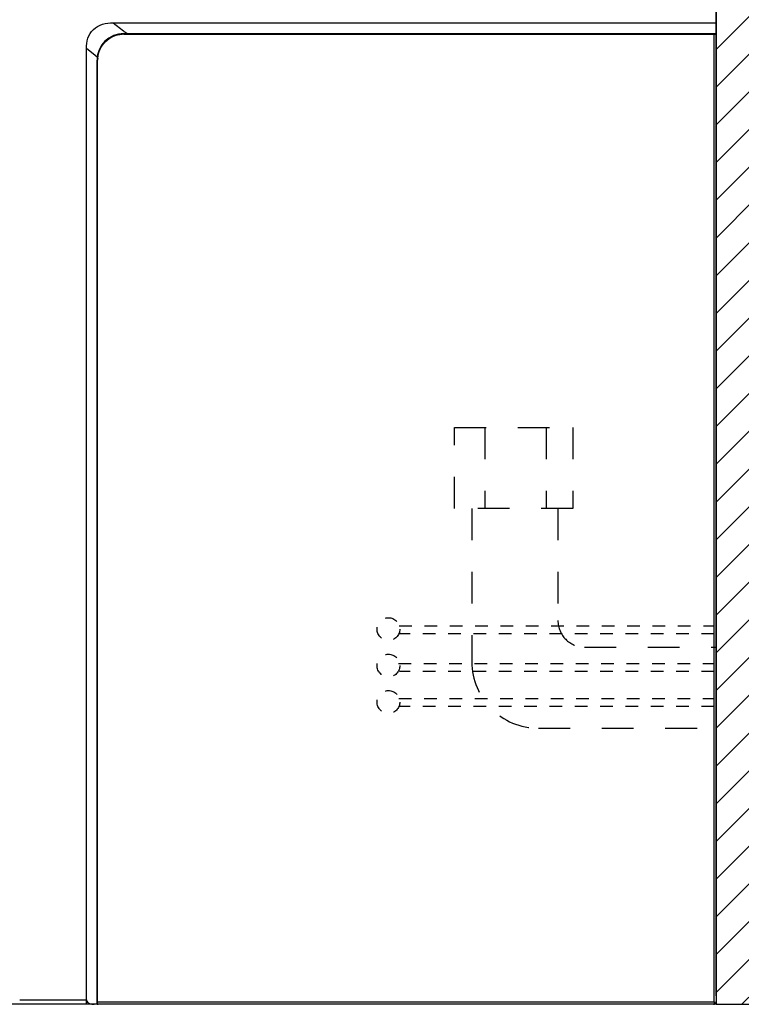
# Model space of a CAD drawing. Units: millimetres. Extents: x -13852 to 10134, y -2217 to 6213.
# Drawn here: x -553 to -283, y 4807 to 5176 of the extents above; entities that cross this region are included whole.
import ezdxf

# ---------------------------------------------------------------- set-up
doc = ezdxf.new("R2010")
doc.units = ezdxf.units.MM
doc.header["$LTSCALE"] = 47.498
doc.header["$PDMODE"] = 3
doc.header["$PDSIZE"] = 7.9375
doc.linetypes.add('DASHED', pattern=[0.2, 0.1, -0.1])
doc.layers.get('0').update_dxf_attribs({"linetype": 'CONTINUOUS'})
doc.layers.get('Defpoints').update_dxf_attribs({"linetype": 'CONTINUOUS'})
doc.layers.add('AM_8', color=1, linetype='CONTINUOUS', lineweight=25)
doc.layers.add('DATUM_PLANE', color=7, linetype='CONTINUOUS')
doc.styles.get("Standard").update_dxf_attribs({"font": 'txt', "width": 0.8})
doc.dimstyles.new('DIMSTYLE_2', dxfattribs={"dimscale": 2, "dimtxt": 15, "dimasz": 15, "dimexe": 3.175, "dimexo": 1.5875, "dimgap": 3.75, "dimtad": 1, "dimdec": 0, "dimdsep": 46, "dimtxsty": 'Standard', "dimblk": '_FILLED', "dimcen": 0.09, "dimadec": 0, "dimazin": 0, "dimtp": 1e-10, "dimtm": 1e-10, "dimtfac": 1, "dimtdec": 0, "dimtofl": 0, "dimtmove": 0, "dimatfit": 3, "dimldrblk": '_FILLED', "dimfxl": 0, "dimtolj": 1, "dimarcsym": 0})

# ---------------------------------------------------------------- blocks, each defined once
blk = doc.blocks.new('_FILLED')
at = {"color": 0, "linetype": 'ByBlock'}
blk.add_solid([(0, 0), (-1, 0.167), (-1, -0.167)], dxfattribs=at)
blk = doc.blocks.new('*D157')
at = {"color": 0, "lineweight": -2, "transparency": 16777216}
for p, q in [((-253.1, 5010.29), (1.83, 5010.29)), ((-4.52, 4836.79), (-4.52, 4980.29)), ((-289.13, 4806.79), (1.83, 4806.79))]:
    blk.add_line(p, q, dxfattribs=at)
at = {"layer": 'Defpoints', "color": 0, "transparency": 16777216}
for p in [(-256.27, 5010.29), (-4.52, 5010.29), (-292.31, 4806.79)]:
    blk.add_point(p, dxfattribs=at)
at = {"color": 0, "lineweight": -2, "transparency": 16777216, "xscale": 30, "yscale": 30, "zscale": 30}
for p, rotation in [((-4.52, 5010.29), 90), ((-4.52, 4806.79), 270)]:
    blk.add_blockref('_FILLED', p, dxfattribs=dict(at, rotation=rotation))
at = {"color": 0, "transparency": 16777216, "insert": (-42.02, 4908.54), "char_height": 30, "attachment_point": 2, "rotation": 90}
blk.add_mtext('\\A1;208', dxfattribs=at)
blk = doc.blocks.new('*D158')
at = {"color": 0, "lineweight": -2, "transparency": 16777216}
for p, q in [((-967.4, 5249.04), (-967.4, 5406.24)), ((-292.31, 4809.97), (-292.31, 5406.24)), ((-322.31, 5399.89), (-937.4, 5399.89))]:
    blk.add_line(p, q, dxfattribs=at)
at = {"layer": 'Defpoints', "color": 0, "transparency": 16777216}
for p in [(-967.4, 5399.89), (-967.4, 5245.86), (-292.31, 4806.79)]:
    blk.add_point(p, dxfattribs=at)
at = {"color": 0, "lineweight": -2, "transparency": 16777216, "xscale": 30, "yscale": 30, "zscale": 30, "rotation": 180}
blk.add_blockref('_FILLED', (-967.4, 5399.89), dxfattribs=at)
at = {"color": 0, "lineweight": -2, "transparency": 16777216, "xscale": 30, "yscale": 30, "zscale": 30}
blk.add_blockref('_FILLED', (-292.31, 5399.89), dxfattribs=at)
at = {"color": 0, "transparency": 16777216, "insert": (-629.86, 5437.39), "char_height": 30, "attachment_point": 2}
blk.add_mtext('\\A1;675', dxfattribs=at)

msp = doc.modelspace()

# ---------------------------------------------------------------- hatches: boundary and pattern name
at = {"layer": 'AM_8'}
h = msp.add_hatch(dxfattribs=at)
h.set_pattern_fill('_U', color=256, scale=10, angle=45, style=0, pattern_type=0)
h.set_pattern_definition([(45, (665.46, 3831.574), (-7.071068, 7.071068), [])])
h.paths.add_polyline_path([(-292.31, 6080.07), (-292.31, 4806.79), (-277.31, 4806.79), (-277.31, 6080.07)])

# ---------------------------------------------------------------- linework, layer by layer
at = {"color": 7, "linetype": 'Continuous'}
for p, q in [((-292.31, 6080.07), (-292.31, 4806.79)), ((-518.24, 5174.79), (-292.31, 5174.79)), ((-514.31, 5170.79), (-292.5, 5170.79)), ((-514.3, 5170.54), (-293.03, 5170.54)), ((-513.15, 5170.78), (-513.87, 5171.35)), ((-293.03, 5154.56), (-293.03, 5170.54)), ((-528.31, 4806.79), (-528.31, 5165.16)), ((-525.04, 5162.57), (-528.31, 5165.16)), ((-524.24, 5161.95), (-525.04, 5162.57)), ((-524.31, 4806.79), (-524.31, 5160.79)), ((-524.1, 4806.79), (-524.11, 5160.74)), ((-293.03, 5125.23), (-293.03, 5154.56)), ((-293.02, 5090.31), (-293.03, 5125.23)), ((-293.02, 5082.29), (-293.02, 5090.31)), ((-293.02, 4807.66), (-293.02, 5082.29)), ((-292.31, 4806.79), (-1326.59, 4806.79)), ((-524.11, 4806.79), (-871.46, 4806.79)), ((-553.31, 4808.51), (-528.31, 4808.51)), ((-524.11, 4807.48), (-524.1, 4807.6)), ((-524.1, 4807.6), (-524.1, 4807.66)), ((-524.1, 4807.66), (-293.02, 4807.66)), ((-292.31, 4806.79), (-523.89, 4806.79)), ((-293.02, 4807.66), (-293.02, 4807.79))]:
    msp.add_line(p, q, dxfattribs=at)
at = {"color": 7, "linetype": 'DASHED', "ltscale": 2.5}
for p, q in [((-390.4, 5023.09), (-346.01, 5023.09)), ((-390.4, 4992.73), (-390.4, 5023.09)), ((-390.4, 5023.09), (-346.01, 5023.09)), ((-390.4, 4992.73), (-390.4, 5023.09)), ((-379.01, 5023.1), (-379.01, 4992.73)), ((-379.01, 5023.1), (-379.01, 4992.73)), ((-356.03, 5023.1), (-356.03, 4992.73)), ((-356.03, 5023.1), (-356.03, 4992.73)), ((-346.01, 5023.09), (-346.01, 4992.73)), ((-346.01, 5023.09), (-346.01, 4992.73)), ((-346.01, 4992.73), (-390.4, 4992.73)), ((-346.01, 4992.73), (-390.4, 4992.73)), ((-383.84, 4992.73), (-383.84, 4935.3)), ((-383.84, 4992.73), (-383.84, 4935.3)), ((-351.6, 4992.73), (-351.6, 4950.73)), ((-351.6, 4992.73), (-351.6, 4950.73)), ((-341.6, 4940.73), (-292.31, 4940.73)), ((-341.6, 4940.73), (-292.31, 4940.73)), ((-358.84, 4910.3), (-292.31, 4910.3)), ((-358.84, 4910.3), (-292.31, 4910.3))]:
    msp.add_line(p, q, dxfattribs=at)
at = {"color": 7, "linetype": 'DASHED'}
for p, q in [((-411.09, 4948.76), (-293.02, 4948.76)), ((-293.02, 4945.76), (-411.17, 4945.76)), ((-411.33, 4934.62), (-293.02, 4934.62)), ((-293.02, 4931.62), (-410.98, 4931.62)), ((-411.24, 4921.5), (-293.02, 4921.5)), ((-293.02, 4918.5), (-411.15, 4918.5))]:
    msp.add_line(p, q, dxfattribs=at)
msp.add_line((-292.31, 4806.79), (-277.31, 4806.79))
for centre in [(-415.1, 4947.46), (-415.1, 4933.8), (-415.1, 4920.14)]:
    msp.add_circle(centre, 4.28, dxfattribs=at)
at = {"color": 7, "linetype": 'Continuous'}
for centre, radius, start, end in [((253.66, 6150.06), 1243.78, 231.63932, 231.89569), ((-514.31, 5160.79), 10, 90, 180), ((-514.3, 5160.74), 9.8, 90.0066, 93.6868), ((-514.32, 5160.74), 9.79, 175.0005, 179.9886), ((-523.89, 4819.19), 12.4, 268.979, 270.0032), ((-293.31, 4807.79), 1, 270, 360)]:
    msp.add_arc(centre, radius, start, end, dxfattribs=at)
at = {"color": 7, "linetype": 'DASHED', "ltscale": 2.5}
for centre, radius in [((-341.6, 4950.73), 10), ((-341.6, 4950.73), 10), ((-358.84, 4935.3), 25), ((-358.84, 4935.3), 25)]:
    msp.add_arc(centre, radius, 180, 270, dxfattribs=at)
at = {"color": 7, "linetype": 'Continuous'}
for points, knots in [([(-528.31, 5165.16), (-528.31, 5166.45), (-528.02, 5169.07), (-525.95, 5172.6), (-522.28, 5174.52), (-519.59, 5174.79), (-518.24, 5174.79)], [0, 0, 0, 0, 0.245323, 0.492418, 0.74463, 1, 1, 1, 1]), ([(-524.07, 5161.59), (-523.97, 5162.72), (-523.37, 5164.97), (-521.35, 5167.85), (-518.43, 5169.86), (-516.1, 5170.44), (-514.93, 5170.52)], [0, 0, 0, 0, 0.245691, 0.494043, 0.745815, 1, 1, 1, 1]), ([(-514.31, 5170.79), (-514.3, 5170.79), (-514.31, 5170.75), (-514.3, 5170.71), (-514.3, 5170.63), (-514.3, 5170.57), (-514.3, 5170.54)], [0, 0, 0, 0, 0.083304, 0.31323, 0.642793, 1, 1, 1, 1]), ([(-293.08, 5170.79), (-293.05, 5170.79), (-293.03, 5170.67), (-293.02, 5170.6), (-293.03, 5170.54)], [0, 0, 0, 0, 0.344218, 1, 1, 1, 1]), ([(-293.03, 5170.54), (-292.95, 5170.54), (-292.73, 5170.55), (-292.5, 5170.55), (-292.35, 5170.58)], [0, 0, 0, 0, 0.338599, 1, 1, 1, 1]), ([(-292.35, 5170.58), (-292.34, 5170.58), (-292.33, 5170.58), (-292.31, 5170.59), (-292.31, 5170.59)], [0, 0, 0, 0, 0.710018, 1, 1, 1, 1]), ([(-524.31, 5160.79), (-524.31, 5160.77), (-524.21, 5160.74), (-524.15, 5160.74), (-524.11, 5160.74)], [0, 0, 0, 0, 0.332208, 1, 1, 1, 1]), ([(-528.31, 4808.51), (-528.31, 4808.19), (-527.98, 4807.55), (-526.89, 4806.93), (-525.96, 4806.79), (-525.36, 4806.79)], [0, 0, 0, 0, 0.26469, 0.512681, 1, 1, 1, 1]), ([(-524.31, 4807.68), (-524.31, 4807.66), (-524.2, 4807.67), (-524.15, 4807.65), (-524.1, 4807.66)], [0, 0, 0, 0, 0.30465, 1, 1, 1, 1]), ([(-524.31, 4806.99), (-524.31, 4806.99), (-524.31, 4806.97), (-524.3, 4806.95), (-524.3, 4806.94)], [0, 0, 0, 0, 0.498893, 1, 1, 1, 1]), ([(-524.11, 4806.8), (-524.11, 4806.82), (-524.11, 4807.05), (-524.11, 4807.28), (-524.11, 4807.48)], [0, 0, 0, 0, 0.09099, 1, 1, 1, 1]), ([(-293.27, 4806.81), (-293.27, 4806.8), (-293.29, 4806.8), (-293.3, 4806.79), (-293.31, 4806.79)], [0, 0, 0, 0, 0.540638, 1, 1, 1, 1]), ([(-293.04, 4807.35), (-293.06, 4807.23), (-293.1, 4807.04), (-293.2, 4806.84), (-293.27, 4806.81)], [0, 0, 0, 0, 0.623582, 1, 1, 1, 1])]:
    msp.add_open_spline(points, degree=3, knots=knots, dxfattribs=at)
for points in [[(-524.3, 4806.94), (-524.28, 4806.87), (-524.19, 4806.79), (-524.11, 4806.79)], [(-293.02, 4807.66), (-293.02, 4807.56), (-293.03, 4807.46), (-293.04, 4807.35)]]:
    msp.add_open_spline(points, degree=3, dxfattribs=at)
at = {"layer": 'DATUM_PLANE', "color": 2, "linetype": 'Continuous'}
msp.add_line((-292.31, 5239.35), (-292.31, 4841.36), dxfattribs=at)

# ---------------------------------------------------------------- dimensions: what is measured, and where the dimension line sits
at = {"color": 7}
dim = msp.add_linear_dim(base=(-967.4, 5399.89), p1=(-292.31, 4806.79), p2=(-967.4, 5245.86), angle=180, dimstyle='DIMSTYLE_2', override={"dimtp": 0.01, "dimtm": 0.01, "dimtdec": 4}, dxfattribs=at)
dim.commit()
dim.dimension.update_dxf_attribs({"geometry": '*D158', "text_midpoint": (-629.86, 5422.39)})
dim = msp.add_linear_dim(base=(-4.52, 5010.29), p1=(-292.31, 4806.79), p2=(-256.27, 5010.29), angle=90, text='208', dimstyle='DIMSTYLE_2', override={"dimtp": 0.01, "dimtm": 0.01, "dimtdec": 4}, dxfattribs=at)
dim.commit()
dim.dimension.update_dxf_attribs({"geometry": '*D157', "text_midpoint": (-4.52, 4908.54), "dimtype": 160})

doc.saveas('drawing.dxf')
